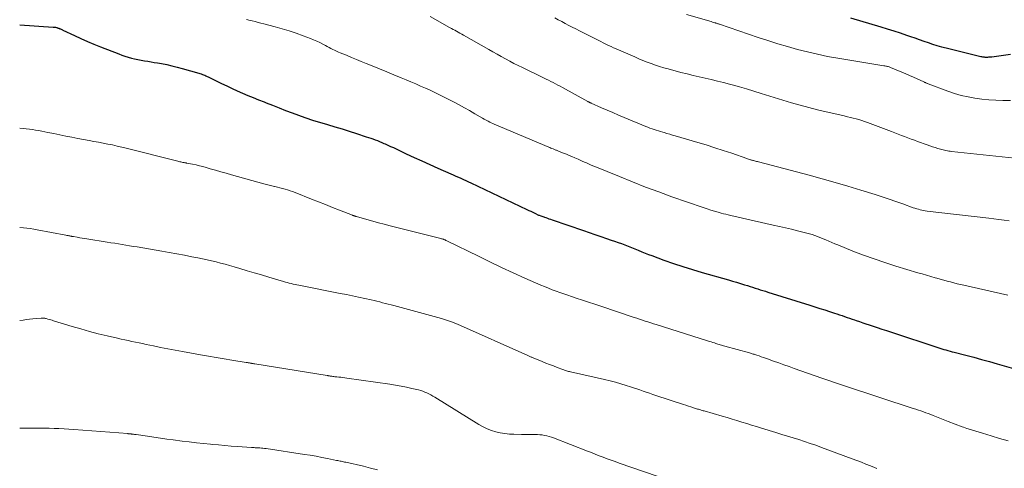
# Model space of a CAD drawing. Units: feet. Extents: x 2020000 to 2025027, y 505000 to 510000.
# Drawn here: x 2020000 to 2020183, y 507084 to 507167 of the extents above; entities that cross this region are included whole.
import ezdxf

# ---------------------------------------------------------------- set-up
doc = ezdxf.new("R2010")
doc.units = ezdxf.units.FT
doc.header["$LTSCALE"] = 100
doc.header["$MEASUREMENT"] = 0
doc.layers.add('CONTOUR INDEX', color=32, linetype='Continuous', lineweight=25)
doc.layers.add('CONTOUR INTERMEDIATE', color=40, linetype='Continuous', lineweight=15)

msp = doc.modelspace()

# ---------------------------------------------------------------- linework, layer by layer
at = {"layer": 'CONTOUR INDEX', "flags": 128}
for points, elevation in [([(2020000, 507166.47), (2020006.19, 507166.06), (2020006.31, 507166.05), (2020006.42, 507166.04), (2020006.53, 507166.03), (2020006.65, 507166.02), (2020006.84, 507166), (2020006.85, 507165.99), (2020006.87, 507165.99), (2020006.89, 507165.99), (2020006.9, 507165.98), (2020006.97, 507165.96), (2020006.98, 507165.95), (2020007, 507165.95), (2020007.02, 507165.94), (2020007.03, 507165.94), (2020007.15, 507165.88), (2020007.23, 507165.85), (2020007.31, 507165.82), (2020007.38, 507165.78), (2020007.46, 507165.75), (2020007.55, 507165.71), (2020007.67, 507165.66), (2020007.79, 507165.6), (2020007.91, 507165.54), (2020008.03, 507165.49), (2020010.17, 507164.47), (2020011.36, 507163.92), (2020012.56, 507163.38), (2020013.77, 507162.87), (2020014.99, 507162.38), (2020018.36, 507161.07), (2020018.94, 507160.86), (2020019.53, 507160.66), (2020020.12, 507160.48), (2020020.71, 507160.31), (2020021.31, 507160.16), (2020021.91, 507160.03), (2020022.52, 507159.91), (2020023.13, 507159.81), (2020023.74, 507159.72), (2020024.36, 507159.62), (2020024.97, 507159.51), (2020025.58, 507159.41), (2020026.3, 507159.28), (2020027.27, 507159.09), (2020028.24, 507158.88), (2020029.2, 507158.65), (2020030.15, 507158.39), (2020033.21, 507157.52), (2020033.44, 507157.45), (2020033.67, 507157.37), (2020033.9, 507157.29), (2020034.12, 507157.2), (2020034.34, 507157.11), (2020034.56, 507157.01), (2020034.77, 507156.91), (2020034.99, 507156.81), (2020037.45, 507155.61), (2020038.42, 507155.14), (2020039.39, 507154.69), (2020040.37, 507154.25), (2020041.35, 507153.82), (2020042.34, 507153.39), (2020043.33, 507152.98), (2020044.33, 507152.57), (2020045.32, 507152.17), (2020045.72, 507152.01), (2020046.92, 507151.54), (2020048.12, 507151.07), (2020049.32, 507150.61), (2020050.53, 507150.16), (2020052.92, 507149.27), (2020053.09, 507149.2), (2020053.26, 507149.14), (2020053.44, 507149.09), (2020053.61, 507149.03), (2020053.78, 507148.97), (2020053.96, 507148.92), (2020054.13, 507148.87), (2020054.3, 507148.81), (2020057.1, 507147.98), (2020058.45, 507147.57), (2020059.79, 507147.16), (2020061.12, 507146.74), (2020062.46, 507146.32), (2020064.29, 507145.72), (2020064.71, 507145.58), (2020065.12, 507145.44), (2020065.53, 507145.3), (2020065.95, 507145.14), (2020066.35, 507144.99), (2020066.76, 507144.82), (2020067.17, 507144.65), (2020067.57, 507144.48), (2020067.79, 507144.38), (2020068.3, 507144.15), (2020068.81, 507143.92), (2020069.32, 507143.69), (2020069.82, 507143.45), (2020071.71, 507142.56), (2020073.16, 507141.88), (2020074.61, 507141.21), (2020076.07, 507140.55), (2020077.54, 507139.9), (2020079.97, 507138.84), (2020080.44, 507138.63), (2020080.91, 507138.42), (2020081.38, 507138.22), (2020081.85, 507138.01), (2020082.32, 507137.8), (2020082.78, 507137.59), (2020083.25, 507137.37), (2020083.71, 507137.16), (2020094.07, 507132.22), (2020094.43, 507132.05), (2020094.8, 507131.87), (2020095.17, 507131.7), (2020095.53, 507131.53), (2020096.27, 507131.18), (2020096.34, 507131.15), (2020096.68, 507131.03), (2020096.85, 507130.96), (2020097.03, 507130.9), (2020097.2, 507130.84), (2020097.37, 507130.78), (2020097.6, 507130.7), (2020097.89, 507130.6), (2020098.18, 507130.5), (2020098.47, 507130.4), (2020098.76, 507130.3), (2020104.57, 507128.3), (2020105.64, 507127.93), (2020106.71, 507127.57), (2020107.78, 507127.2), (2020108.85, 507126.83), (2020109.72, 507126.54), (2020110.36, 507126.32), (2020110.99, 507126.1), (2020111.62, 507125.87), (2020112.25, 507125.63), (2020112.87, 507125.4), (2020113.49, 507125.15), (2020114.11, 507124.9), (2020114.73, 507124.64), (2020114.75, 507124.64), (2020115.38, 507124.38), (2020116.01, 507124.12), (2020116.65, 507123.88), (2020117.28, 507123.64), (2020119.5, 507122.83), (2020121.26, 507122.21), (2020123.02, 507121.62), (2020124.79, 507121.06), (2020126.57, 507120.53), (2020131.47, 507119.14), (2020132.22, 507118.92), (2020132.97, 507118.7), (2020133.72, 507118.47), (2020134.47, 507118.25), (2020135.02, 507118.08), (2020135.49, 507117.93), (2020135.96, 507117.78), (2020136.44, 507117.63), (2020136.91, 507117.48), (2020137.38, 507117.32), (2020137.85, 507117.17), (2020138.33, 507117.02), (2020138.8, 507116.87), (2020146.57, 507114.44), (2020147.49, 507114.15), (2020148.41, 507113.86), (2020149.33, 507113.57), (2020150.24, 507113.27), (2020151.14, 507112.98), (2020151.61, 507112.82), (2020152.07, 507112.66), (2020152.54, 507112.51), (2020153, 507112.34), (2020153.47, 507112.18), (2020153.94, 507112.02), (2020154.4, 507111.86), (2020154.87, 507111.7), (2020155.16, 507111.6), (2020155.77, 507111.39), (2020156.38, 507111.19), (2020156.99, 507110.98), (2020157.6, 507110.78), (2020158.15, 507110.6), (2020159.04, 507110.31), (2020159.93, 507110.02), (2020160.82, 507109.72), (2020161.71, 507109.43), (2020170.3, 507106.6), (2020170.68, 507106.48), (2020171.06, 507106.36), (2020171.44, 507106.25), (2020171.82, 507106.14), (2020172.2, 507106.03), (2020172.59, 507105.92), (2020172.97, 507105.82), (2020173.35, 507105.72), (2020175.51, 507105.16), (2020176.97, 507104.77), (2020178.43, 507104.38), (2020179.89, 507103.98), (2020181.34, 507103.57), (2020185.22, 507102.47)], 980), ([(2020154.14, 507167.76), (2020159.75, 507166.12), (2020160.94, 507165.76), (2020162.14, 507165.38), (2020163.32, 507164.99), (2020164.51, 507164.59), (2020165.22, 507164.34), (2020166.05, 507164.05), (2020166.87, 507163.76), (2020167.69, 507163.47), (2020168.51, 507163.18), (2020169.33, 507162.9), (2020170.16, 507162.64), (2020171, 507162.41), (2020171.84, 507162.19), (2020178.29, 507160.61), (2020178.44, 507160.58), (2020178.59, 507160.55), (2020178.75, 507160.53), (2020178.9, 507160.51), (2020179.05, 507160.5), (2020179.21, 507160.5), (2020179.36, 507160.5), (2020179.52, 507160.5), (2020179.58, 507160.5), (2020179.76, 507160.52), (2020179.94, 507160.53), (2020180.13, 507160.55), (2020180.31, 507160.57), (2020183.8, 507161.02)], 960)]:
    msp.add_lwpolyline(points, dxfattribs=dict(at, elevation=elevation))
at = {"layer": 'CONTOUR INTERMEDIATE', "flags": 128}
for points, elevation in [([(2020076.15, 507168.05), (2020079.75, 507166.01), (2020080.07, 507165.82), (2020080.39, 507165.64), (2020080.71, 507165.46), (2020081.03, 507165.28), (2020081.35, 507165.1), (2020081.67, 507164.92), (2020081.99, 507164.74), (2020082.31, 507164.56), (2020087.01, 507161.9), (2020087.79, 507161.47), (2020088.56, 507161.03), (2020089.34, 507160.6), (2020090.12, 507160.17), (2020090.9, 507159.75), (2020091.69, 507159.33), (2020092.48, 507158.93), (2020093.27, 507158.53), (2020097.19, 507156.63), (2020097.64, 507156.41), (2020098.08, 507156.19), (2020098.52, 507155.97), (2020098.96, 507155.76), (2020099.4, 507155.53), (2020099.84, 507155.31), (2020100.28, 507155.08), (2020100.71, 507154.84), (2020105.41, 507152.24), (2020105.48, 507152.2), (2020105.55, 507152.17), (2020105.63, 507152.13), (2020105.7, 507152.09), (2020105.78, 507152.05), (2020105.85, 507152.02), (2020105.93, 507151.98), (2020106, 507151.95), (2020107.93, 507151.1), (2020108.97, 507150.64), (2020110.02, 507150.19), (2020111.06, 507149.74), (2020112.11, 507149.3), (2020116.14, 507147.62), (2020116.53, 507147.46), (2020116.91, 507147.31), (2020117.3, 507147.17), (2020117.69, 507147.03), (2020118.09, 507146.9), (2020118.48, 507146.78), (2020118.88, 507146.66), (2020119.28, 507146.55), (2020119.53, 507146.48), (2020120.05, 507146.33), (2020120.58, 507146.19), (2020121.1, 507146.03), (2020121.62, 507145.88), (2020125.77, 507144.66), (2020127.35, 507144.18), (2020128.93, 507143.68), (2020130.51, 507143.17), (2020132.08, 507142.63), (2020134.87, 507141.67), (2020135.04, 507141.61), (2020135.21, 507141.55), (2020135.38, 507141.5), (2020135.55, 507141.44), (2020135.63, 507141.42), (2020135.76, 507141.38), (2020135.89, 507141.34), (2020136.02, 507141.3), (2020136.15, 507141.27), (2020136.28, 507141.24), (2020136.47, 507141.19), (2020136.67, 507141.14), (2020136.86, 507141.09), (2020137.05, 507141.04), (2020146.45, 507138.56), (2020148.86, 507137.91), (2020151.26, 507137.24), (2020153.65, 507136.53), (2020156.03, 507135.8), (2020158.67, 507134.97), (2020159.97, 507134.56), (2020161.26, 507134.13), (2020162.54, 507133.69), (2020163.83, 507133.23), (2020165.76, 507132.54), (2020166.08, 507132.43), (2020166.39, 507132.33), (2020166.71, 507132.24), (2020167.02, 507132.15), (2020167.34, 507132.07), (2020167.67, 507132.01), (2020167.99, 507131.95), (2020168.32, 507131.91), (2020179.76, 507130.59), (2020180.71, 507130.48), (2020181.66, 507130.36), (2020182.61, 507130.22), (2020183.55, 507130.08)], 972), ([(2020123.67, 507168.37), (2020127.81, 507167.2), (2020128.04, 507167.13), (2020128.26, 507167.07), (2020128.49, 507167), (2020128.71, 507166.94), (2020128.94, 507166.87), (2020129.05, 507166.84), (2020129.16, 507166.8), (2020129.28, 507166.77), (2020129.39, 507166.73), (2020129.5, 507166.69), (2020129.61, 507166.65), (2020129.73, 507166.62), (2020129.84, 507166.58), (2020136.99, 507164.14), (2020138.8, 507163.55), (2020140.62, 507162.97), (2020142.45, 507162.43), (2020144.29, 507161.91), (2020146.14, 507161.44), (2020147.99, 507161.01), (2020149.86, 507160.63), (2020151.74, 507160.3), (2020160.33, 507158.88), (2020160.49, 507158.86), (2020160.65, 507158.83), (2020160.8, 507158.79), (2020160.96, 507158.76), (2020161.11, 507158.72), (2020161.26, 507158.67), (2020161.41, 507158.62), (2020161.56, 507158.56), (2020163.65, 507157.69), (2020164.36, 507157.39), (2020165.08, 507157.08), (2020165.79, 507156.76), (2020166.5, 507156.44), (2020167.73, 507155.89), (2020167.83, 507155.84), (2020167.92, 507155.8), (2020168.02, 507155.75), (2020168.11, 507155.71), (2020168.21, 507155.67), (2020168.31, 507155.62), (2020168.4, 507155.58), (2020168.5, 507155.55), (2020172.18, 507154.18), (2020173.41, 507153.76), (2020174.65, 507153.39), (2020175.92, 507153.11), (2020177.2, 507152.87), (2020178.49, 507152.7), (2020179.79, 507152.57), (2020181.09, 507152.5), (2020182.39, 507152.46), (2020183.82, 507152.46)], 964), ([(2020042.09, 507167.48), (2020042.3, 507167.42), (2020042.51, 507167.37), (2020043.15, 507167.21), (2020043.69, 507167.08), (2020044.22, 507166.94), (2020044.76, 507166.8), (2020045.29, 507166.66), (2020047.38, 507166.1), (2020048.7, 507165.73), (2020050, 507165.34), (2020051.29, 507164.91), (2020052.58, 507164.45), (2020053.94, 507163.95), (2020054.53, 507163.72), (2020055.12, 507163.47), (2020055.7, 507163.19), (2020056.26, 507162.89), (2020056.71, 507162.65), (2020057.05, 507162.46), (2020057.39, 507162.28), (2020057.73, 507162.1), (2020058.07, 507161.92), (2020058.42, 507161.75), (2020058.76, 507161.59), (2020059.12, 507161.43), (2020059.47, 507161.28), (2020060.6, 507160.82), (2020061.53, 507160.44), (2020062.45, 507160.06), (2020063.37, 507159.68), (2020064.29, 507159.3), (2020065.38, 507158.85), (2020066.73, 507158.29), (2020068.08, 507157.73), (2020069.43, 507157.17), (2020070.78, 507156.62), (2020071.69, 507156.24), (2020072.58, 507155.87), (2020073.47, 507155.5), (2020074.36, 507155.11), (2020075.25, 507154.73), (2020076.13, 507154.33), (2020077.01, 507153.93), (2020077.88, 507153.5), (2020078.74, 507153.07), (2020080.5, 507152.16), (2020081.5, 507151.63), (2020082.49, 507151.1), (2020083.47, 507150.55), (2020084.44, 507149.99), (2020085.87, 507149.15), (2020086.13, 507149), (2020086.39, 507148.85), (2020086.66, 507148.71), (2020086.92, 507148.57), (2020087.19, 507148.44), (2020087.46, 507148.31), (2020087.74, 507148.19), (2020088.01, 507148.07), (2020098.15, 507143.77), (2020098.35, 507143.69), (2020098.54, 507143.6), (2020098.74, 507143.52), (2020098.94, 507143.44), (2020099.09, 507143.38), (2020099.21, 507143.33), (2020099.34, 507143.29), (2020099.46, 507143.24), (2020099.59, 507143.19), (2020099.71, 507143.15), (2020099.84, 507143.1), (2020099.96, 507143.05), (2020100.09, 507143), (2020100.89, 507142.68), (2020101.41, 507142.47), (2020101.93, 507142.25), (2020102.45, 507142.03), (2020102.97, 507141.81), (2020103.6, 507141.53), (2020103.99, 507141.36), (2020104.37, 507141.19), (2020104.76, 507141.02), (2020105.14, 507140.85), (2020105.53, 507140.68), (2020105.91, 507140.51), (2020106.3, 507140.34), (2020106.69, 507140.18), (2020111.25, 507138.3), (2020113.67, 507137.32), (2020116.1, 507136.37), (2020118.54, 507135.46), (2020121, 507134.58), (2020126.81, 507132.55), (2020127.5, 507132.32), (2020128.19, 507132.1), (2020128.89, 507131.89), (2020129.59, 507131.69), (2020130.11, 507131.54), (2020130.56, 507131.43), (2020131, 507131.31), (2020131.45, 507131.2), (2020131.9, 507131.1), (2020139.8, 507129.32), (2020140.92, 507129.06), (2020142.05, 507128.8), (2020143.17, 507128.54), (2020144.29, 507128.26), (2020145.54, 507127.96), (2020146.03, 507127.83), (2020146.52, 507127.69), (2020147.01, 507127.54), (2020147.49, 507127.38), (2020147.97, 507127.21), (2020148.44, 507127.03), (2020148.91, 507126.83), (2020149.38, 507126.63), (2020149.55, 507126.56), (2020150.1, 507126.31), (2020150.65, 507126.07), (2020151.21, 507125.84), (2020151.76, 507125.62), (2020154.56, 507124.5), (2020156.52, 507123.74), (2020158.5, 507123.02), (2020160.49, 507122.35), (2020162.5, 507121.72), (2020166.62, 507120.48), (2020167.42, 507120.24), (2020168.21, 507120.01), (2020169.01, 507119.78), (2020169.81, 507119.55), (2020170.16, 507119.45), (2020170.78, 507119.27), (2020171.4, 507119.1), (2020172.02, 507118.93), (2020172.65, 507118.76), (2020173.27, 507118.59), (2020173.9, 507118.44), (2020174.52, 507118.28), (2020175.15, 507118.14), (2020183.3, 507116.28)], 976), ([(2020099.26, 507167.78), (2020099.9, 507167.42), (2020100.55, 507167.07), (2020101.2, 507166.72), (2020101.86, 507166.38), (2020102.51, 507166.05), (2020103.17, 507165.71), (2020103.83, 507165.37), (2020104.49, 507165.04), (2020106.83, 507163.85), (2020107.31, 507163.62), (2020107.78, 507163.38), (2020108.26, 507163.14), (2020108.73, 507162.91), (2020109.21, 507162.67), (2020109.69, 507162.45), (2020110.17, 507162.23), (2020110.66, 507162.01), (2020114.09, 507160.51), (2020114.85, 507160.18), (2020115.61, 507159.87), (2020116.38, 507159.57), (2020117.15, 507159.29), (2020117.92, 507159.02), (2020118.71, 507158.76), (2020119.49, 507158.52), (2020120.28, 507158.3), (2020122.66, 507157.66), (2020123.79, 507157.37), (2020124.91, 507157.09), (2020126.04, 507156.82), (2020127.17, 507156.56), (2020128.3, 507156.31), (2020129.43, 507156.04), (2020130.55, 507155.76), (2020131.68, 507155.46), (2020132.15, 507155.34), (2020133.5, 507154.96), (2020134.85, 507154.58), (2020136.2, 507154.18), (2020137.54, 507153.76), (2020141.54, 507152.5), (2020143.15, 507152.02), (2020144.76, 507151.55), (2020146.38, 507151.12), (2020148.01, 507150.71), (2020149.6, 507150.33), (2020150.44, 507150.14), (2020151.28, 507149.94), (2020152.12, 507149.75), (2020152.96, 507149.57), (2020153.58, 507149.43), (2020154.11, 507149.31), (2020154.64, 507149.18), (2020155.17, 507149.04), (2020155.69, 507148.88), (2020156.21, 507148.72), (2020156.72, 507148.55), (2020157.24, 507148.37), (2020157.75, 507148.18), (2020161.75, 507146.67), (2020162.36, 507146.44), (2020162.96, 507146.21), (2020163.56, 507145.97), (2020164.16, 507145.74), (2020164.76, 507145.5), (2020165.36, 507145.27), (2020165.97, 507145.05), (2020166.57, 507144.82), (2020168.36, 507144.18), (2020168.85, 507144.01), (2020169.34, 507143.85), (2020169.83, 507143.69), (2020170.32, 507143.54), (2020170.81, 507143.39), (2020171.06, 507143.32), (2020171.31, 507143.26), (2020171.57, 507143.2), (2020171.83, 507143.15), (2020172.09, 507143.1), (2020172.34, 507143.06), (2020172.6, 507143.03), (2020172.87, 507143), (2020185.75, 507141.59)], 968), ([(2020000, 507147.3), (2020000.66, 507147.25), (2020001.23, 507147.19), (2020001.81, 507147.12), (2020002.38, 507147.04), (2020002.94, 507146.95), (2020003.51, 507146.84), (2020004.08, 507146.74), (2020004.64, 507146.62), (2020005.21, 507146.51), (2020006.31, 507146.28), (2020007.43, 507146.05), (2020008.54, 507145.83), (2020009.66, 507145.61), (2020010.78, 507145.4), (2020012.87, 507145.02), (2020013.74, 507144.85), (2020014.6, 507144.69), (2020015.47, 507144.52), (2020016.34, 507144.35), (2020017.2, 507144.18), (2020018.06, 507143.99), (2020018.92, 507143.79), (2020019.78, 507143.58), (2020029.36, 507141.17), (2020029.55, 507141.12), (2020029.73, 507141.08), (2020029.91, 507141.04), (2020030.09, 507140.99), (2020030.29, 507140.95), (2020030.37, 507140.93), (2020030.45, 507140.91), (2020030.53, 507140.9), (2020030.62, 507140.89), (2020030.7, 507140.87), (2020030.78, 507140.86), (2020030.86, 507140.84), (2020030.94, 507140.83), (2020032.07, 507140.6), (2020032.71, 507140.47), (2020033.35, 507140.32), (2020033.99, 507140.16), (2020034.62, 507139.98), (2020035.32, 507139.78), (2020036.31, 507139.5), (2020037.29, 507139.22), (2020038.28, 507138.94), (2020039.26, 507138.66), (2020045.3, 507136.97), (2020045.79, 507136.83), (2020046.29, 507136.7), (2020046.78, 507136.58), (2020047.28, 507136.47), (2020047.32, 507136.46), (2020047.8, 507136.35), (2020048.27, 507136.23), (2020048.75, 507136.1), (2020049.22, 507135.97), (2020049.69, 507135.83), (2020050.15, 507135.68), (2020050.62, 507135.52), (2020051.07, 507135.35), (2020054.16, 507134.13), (2020055.45, 507133.62), (2020056.74, 507133.11), (2020058.03, 507132.6), (2020059.33, 507132.1), (2020061.74, 507131.15), (2020061.82, 507131.11), (2020061.91, 507131.08), (2020062, 507131.05), (2020062.09, 507131.01), (2020062.18, 507130.98), (2020062.27, 507130.95), (2020062.36, 507130.93), (2020062.45, 507130.9), (2020064.41, 507130.35), (2020065.48, 507130.05), (2020066.56, 507129.76), (2020067.63, 507129.48), (2020068.71, 507129.2), (2020078.13, 507126.82), (2020078.25, 507126.79), (2020078.36, 507126.76), (2020078.47, 507126.72), (2020078.59, 507126.68), (2020078.65, 507126.66), (2020078.79, 507126.6), (2020078.93, 507126.55), (2020079.07, 507126.48), (2020079.21, 507126.42), (2020085.08, 507123.52), (2020087.22, 507122.48), (2020089.38, 507121.46), (2020091.54, 507120.47), (2020093.71, 507119.49), (2020096.68, 507118.19), (2020097.38, 507117.89), (2020098.08, 507117.6), (2020098.79, 507117.32), (2020099.5, 507117.05), (2020100.22, 507116.8), (2020100.93, 507116.54), (2020101.65, 507116.3), (2020102.37, 507116.06), (2020103.23, 507115.78), (2020104.38, 507115.4), (2020105.53, 507115.02), (2020106.68, 507114.64), (2020107.82, 507114.26), (2020113.97, 507112.19), (2020114.48, 507112.02), (2020115, 507111.85), (2020115.51, 507111.68), (2020116.03, 507111.51), (2020116.54, 507111.34), (2020117.06, 507111.17), (2020117.57, 507111), (2020118.09, 507110.84), (2020127.61, 507107.83), (2020127.93, 507107.73), (2020128.25, 507107.63), (2020128.57, 507107.53), (2020128.89, 507107.43), (2020129.12, 507107.35), (2020129.33, 507107.29), (2020129.53, 507107.23), (2020129.74, 507107.16), (2020129.95, 507107.1), (2020130.16, 507107.04), (2020130.37, 507106.98), (2020130.58, 507106.92), (2020130.79, 507106.86), (2020135.38, 507105.58), (2020135.55, 507105.53), (2020135.72, 507105.48), (2020135.89, 507105.43), (2020136.06, 507105.38), (2020136.23, 507105.33), (2020136.4, 507105.28), (2020136.57, 507105.22), (2020136.74, 507105.17), (2020137.18, 507105.02), (2020137.57, 507104.89), (2020137.95, 507104.76), (2020138.34, 507104.62), (2020138.72, 507104.48), (2020139.85, 507104.08), (2020140.81, 507103.73), (2020141.76, 507103.39), (2020142.71, 507103.05), (2020143.66, 507102.71), (2020148.8, 507100.89), (2020149.34, 507100.7), (2020149.89, 507100.51), (2020150.44, 507100.32), (2020150.99, 507100.14), (2020151.54, 507099.96), (2020152.09, 507099.78), (2020152.64, 507099.59), (2020153.19, 507099.41), (2020165.76, 507095.29), (2020166.23, 507095.13), (2020166.7, 507094.98), (2020167.16, 507094.82), (2020167.63, 507094.65), (2020168.09, 507094.49), (2020168.55, 507094.32), (2020169.01, 507094.14), (2020169.47, 507093.96), (2020169.77, 507093.83), (2020170.38, 507093.59), (2020170.99, 507093.35), (2020171.6, 507093.11), (2020172.21, 507092.88), (2020174.81, 507091.89), (2020175.1, 507091.79), (2020175.39, 507091.69), (2020175.67, 507091.59), (2020175.96, 507091.5), (2020178.58, 507090.7), (2020180.18, 507090.22), (2020181.77, 507089.73), (2020183.37, 507089.25)], 984), ([(2020000, 507128.84), (2020000.03, 507128.84), (2020000.68, 507128.8), (2020001.32, 507128.73), (2020001.97, 507128.66), (2020002.61, 507128.56), (2020003.25, 507128.44), (2020008.58, 507127.43), (2020008.72, 507127.4), (2020008.86, 507127.37), (2020009, 507127.35), (2020009.14, 507127.32), (2020009.23, 507127.3), (2020009.32, 507127.29), (2020009.42, 507127.27), (2020009.51, 507127.25), (2020009.6, 507127.24), (2020009.69, 507127.22), (2020009.79, 507127.21), (2020009.88, 507127.19), (2020009.97, 507127.17), (2020010.68, 507127.05), (2020011.13, 507126.97), (2020011.58, 507126.89), (2020012.03, 507126.82), (2020012.48, 507126.74), (2020016.23, 507126.15), (2020016.93, 507126.04), (2020017.62, 507125.93), (2020018.32, 507125.82), (2020019.01, 507125.71), (2020019.71, 507125.6), (2020020.4, 507125.49), (2020021.1, 507125.37), (2020021.79, 507125.26), (2020026.35, 507124.49), (2020027.75, 507124.24), (2020029.16, 507123.99), (2020030.56, 507123.72), (2020031.96, 507123.45), (2020033.06, 507123.23), (2020033.9, 507123.05), (2020034.75, 507122.87), (2020035.59, 507122.67), (2020036.43, 507122.47), (2020037.26, 507122.25), (2020038.09, 507122.03), (2020038.93, 507121.8), (2020039.76, 507121.56), (2020040.81, 507121.25), (2020042.17, 507120.85), (2020043.52, 507120.45), (2020044.88, 507120.05), (2020046.23, 507119.65), (2020048.92, 507118.84), (2020049.28, 507118.73), (2020049.64, 507118.64), (2020050, 507118.54), (2020050.36, 507118.45), (2020050.72, 507118.37), (2020051.08, 507118.29), (2020051.44, 507118.21), (2020051.81, 507118.14), (2020059.47, 507116.64), (2020060.61, 507116.42), (2020061.74, 507116.18), (2020062.88, 507115.94), (2020064.01, 507115.69), (2020065.22, 507115.42), (2020065.75, 507115.3), (2020066.27, 507115.17), (2020066.8, 507115.05), (2020067.33, 507114.91), (2020067.85, 507114.78), (2020068.38, 507114.64), (2020068.9, 507114.5), (2020069.42, 507114.36), (2020078.25, 507111.97), (2020078.63, 507111.86), (2020079, 507111.75), (2020079.37, 507111.63), (2020079.74, 507111.5), (2020080.11, 507111.36), (2020080.47, 507111.22), (2020080.83, 507111.07), (2020081.19, 507110.92), (2020094.28, 507105.08), (2020094.4, 507105.03), (2020094.52, 507104.97), (2020094.64, 507104.92), (2020094.76, 507104.87), (2020094.88, 507104.82), (2020095, 507104.77), (2020095.12, 507104.72), (2020095.24, 507104.67), (2020096.93, 507103.99), (2020097.62, 507103.71), (2020098.31, 507103.44), (2020099, 507103.17), (2020099.7, 507102.9), (2020100.74, 507102.5), (2020100.91, 507102.43), (2020101.09, 507102.37), (2020101.27, 507102.31), (2020101.44, 507102.26), (2020101.62, 507102.21), (2020101.8, 507102.16), (2020101.99, 507102.12), (2020102.17, 507102.07), (2020108.51, 507100.65), (2020109.52, 507100.41), (2020110.52, 507100.15), (2020111.51, 507099.87), (2020112.5, 507099.57), (2020113.28, 507099.32), (2020113.88, 507099.13), (2020114.47, 507098.93), (2020115.06, 507098.72), (2020115.65, 507098.51), (2020116.24, 507098.3), (2020116.83, 507098.09), (2020117.42, 507097.89), (2020118.01, 507097.69), (2020123.11, 507096.02), (2020123.58, 507095.87), (2020124.04, 507095.72), (2020124.51, 507095.57), (2020124.98, 507095.42), (2020125.56, 507095.24), (2020125.74, 507095.18), (2020125.91, 507095.13), (2020126.09, 507095.07), (2020126.26, 507095.02), (2020126.44, 507094.97), (2020126.61, 507094.92), (2020126.79, 507094.87), (2020126.96, 507094.82), (2020130.33, 507093.85), (2020131.24, 507093.58), (2020132.15, 507093.32), (2020133.06, 507093.04), (2020133.96, 507092.76), (2020134.86, 507092.48), (2020135.77, 507092.2), (2020136.67, 507091.92), (2020137.58, 507091.64), (2020140.29, 507090.8), (2020141.35, 507090.47), (2020142.41, 507090.15), (2020143.46, 507089.82), (2020144.52, 507089.49), (2020145.57, 507089.15), (2020146.62, 507088.8), (2020147.67, 507088.44), (2020148.71, 507088.06), (2020154.45, 507085.93), (2020155.3, 507085.62), (2020156.14, 507085.29), (2020156.99, 507084.97), (2020157.83, 507084.64), (2020158.54, 507084.35), (2020159.02, 507084.16)], 988), ([(2020000, 507111.61), (2020000.64, 507111.69), (2020001.24, 507111.77), (2020001.84, 507111.84), (2020002.44, 507111.9), (2020003.04, 507111.95), (2020004.01, 507112.04), (2020004.13, 507112.05), (2020004.24, 507112.05), (2020004.35, 507112.05), (2020004.46, 507112.04), (2020004.58, 507112.03), (2020004.69, 507112.02), (2020004.8, 507111.99), (2020004.91, 507111.97), (2020005.22, 507111.88), (2020005.49, 507111.8), (2020005.75, 507111.73), (2020006.02, 507111.65), (2020006.28, 507111.57), (2020009.72, 507110.51), (2020011.33, 507110.03), (2020012.95, 507109.58), (2020014.58, 507109.16), (2020016.21, 507108.77), (2020018.17, 507108.32), (2020018.83, 507108.17), (2020019.49, 507108.02), (2020020.15, 507107.87), (2020020.81, 507107.73), (2020021.48, 507107.59), (2020022.14, 507107.45), (2020022.8, 507107.31), (2020023.47, 507107.17), (2020024.82, 507106.89), (2020026.15, 507106.62), (2020027.49, 507106.35), (2020028.84, 507106.1), (2020030.18, 507105.85), (2020033.57, 507105.24), (2020035.02, 507104.99), (2020036.47, 507104.74), (2020037.92, 507104.49), (2020039.37, 507104.25), (2020042.03, 507103.82), (2020042.15, 507103.8), (2020042.27, 507103.78), (2020042.39, 507103.76), (2020042.51, 507103.74), (2020042.63, 507103.72), (2020042.75, 507103.7), (2020042.87, 507103.68), (2020042.99, 507103.66), (2020043.03, 507103.65), (2020043.18, 507103.62), (2020043.32, 507103.6), (2020043.46, 507103.58), (2020043.6, 507103.55), (2020057.03, 507101.4), (2020057.14, 507101.38), (2020057.25, 507101.36), (2020057.36, 507101.34), (2020057.47, 507101.32), (2020057.58, 507101.3), (2020057.69, 507101.28), (2020057.79, 507101.26), (2020057.91, 507101.25), (2020058.07, 507101.22), (2020058.26, 507101.2), (2020058.46, 507101.17), (2020058.65, 507101.15), (2020058.85, 507101.13), (2020059.19, 507101.1), (2020059.56, 507101.06), (2020059.93, 507101.02), (2020060.3, 507100.97), (2020060.67, 507100.92), (2020068.68, 507099.78), (2020069.71, 507099.61), (2020070.74, 507099.43), (2020071.76, 507099.23), (2020072.77, 507099), (2020074, 507098.71), (2020074.4, 507098.6), (2020074.79, 507098.47), (2020075.17, 507098.32), (2020075.55, 507098.16), (2020075.91, 507097.97), (2020076.28, 507097.78), (2020076.64, 507097.57), (2020076.99, 507097.36), (2020085.2, 507092.32), (2020085.95, 507091.9), (2020086.71, 507091.53), (2020087.51, 507091.22), (2020088.32, 507090.96), (2020089.15, 507090.76), (2020089.99, 507090.61), (2020090.84, 507090.52), (2020091.69, 507090.48), (2020093.08, 507090.46), (2020093.65, 507090.46), (2020094.22, 507090.46), (2020094.79, 507090.45), (2020095.37, 507090.45), (2020095.63, 507090.45), (2020096.07, 507090.44), (2020096.5, 507090.41), (2020096.94, 507090.36), (2020097.37, 507090.28), (2020097.8, 507090.19), (2020098.22, 507090.08), (2020098.64, 507089.94), (2020099.05, 507089.8), (2020105.31, 507087.36), (2020106.05, 507087.08), (2020106.78, 507086.79), (2020107.52, 507086.51), (2020108.26, 507086.23), (2020109, 507085.95), (2020109.74, 507085.68), (2020110.49, 507085.41), (2020111.23, 507085.15), (2020120.59, 507081.89)], 992), ([(2020000, 507091.65), (2020000.13, 507091.65), (2020002.67, 507091.64), (2020003.59, 507091.64), (2020004.52, 507091.62), (2020005.44, 507091.6), (2020006.37, 507091.58), (2020007.29, 507091.54), (2020008.22, 507091.5), (2020009.14, 507091.44), (2020010.06, 507091.38), (2020020.04, 507090.61), (2020020.14, 507090.6), (2020020.24, 507090.59), (2020020.34, 507090.58), (2020020.45, 507090.57), (2020020.55, 507090.56), (2020020.65, 507090.55), (2020020.75, 507090.54), (2020020.85, 507090.53), (2020020.97, 507090.51), (2020021.13, 507090.49), (2020021.29, 507090.47), (2020021.45, 507090.44), (2020021.61, 507090.42), (2020023.69, 507090.11), (2020024.89, 507089.93), (2020026.09, 507089.76), (2020027.29, 507089.59), (2020028.5, 507089.43), (2020030.15, 507089.22), (2020031.46, 507089.06), (2020032.78, 507088.9), (2020034.1, 507088.76), (2020035.41, 507088.63), (2020035.73, 507088.6), (2020036.89, 507088.5), (2020038.05, 507088.4), (2020039.22, 507088.31), (2020040.38, 507088.22), (2020042.98, 507088.04), (2020043.15, 507088.03), (2020043.32, 507088.02), (2020043.49, 507088.01), (2020043.66, 507088), (2020043.83, 507088), (2020044, 507087.99), (2020044.17, 507087.98), (2020044.34, 507087.97), (2020044.57, 507087.95), (2020044.85, 507087.93), (2020045.13, 507087.9), (2020045.42, 507087.87), (2020045.7, 507087.83), (2020052.85, 507086.76), (2020053.91, 507086.59), (2020054.98, 507086.41), (2020056.03, 507086.21), (2020057.09, 507086), (2020058.77, 507085.65), (2020058.99, 507085.6), (2020059.2, 507085.56), (2020059.42, 507085.51), (2020059.63, 507085.47), (2020059.85, 507085.43), (2020060.06, 507085.38), (2020060.28, 507085.34), (2020060.49, 507085.29), (2020063.76, 507084.55), (2020065.06, 507084.23), (2020066.36, 507083.9)], 996)]:
    msp.add_lwpolyline(points, dxfattribs=dict(at, elevation=elevation))

doc.saveas('drawing.dxf')
